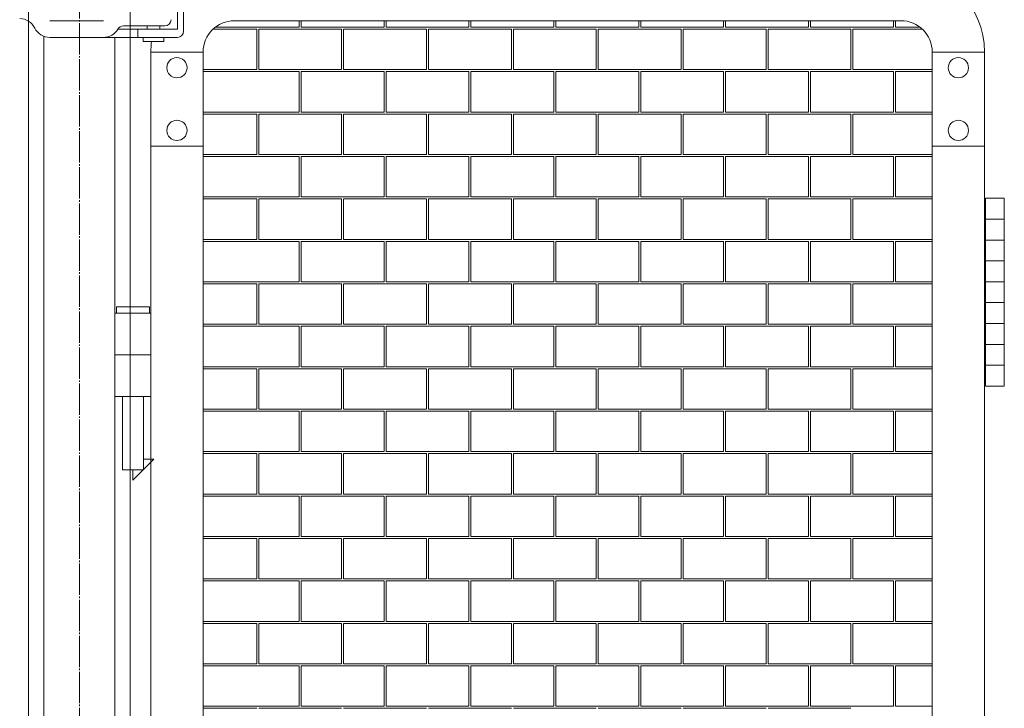
# Model space of a CAD drawing. Units: millimetres. Extents: x -709 to 15962, y 468 to 26368.
# Drawn here: x 2310 to 2781, y 16270 to 16599 of the extents above; entities that cross this region are included whole.
import ezdxf

# ---------------------------------------------------------------- set-up
doc = ezdxf.new("R2010")
doc.units = ezdxf.units.MM
doc.linetypes.add('JIS_08_15', pattern=[17.25, 15, -0.75, 0.75, -0.75])
doc.linetypes.add('PHANTOM2', pattern=[31.75, 15.875, -3.175, 3.175, -3.175, 3.175, -3.175])
doc.layers.add('22 準用一点鎖線', color=4, linetype='JIS_08_15', lineweight=13)
doc.layers.add('23 準用二点鎖線', color=4, linetype='PHANTOM2', lineweight=13)

msp = doc.modelspace()

# ---------------------------------------------------------------- linework, layer by layer
at = {"layer": '22 準用一点鎖線'}
msp.add_line((2338.12, 17374.05), (2338.12, 14674.06), dxfattribs=at)
at = {"layer": '23 準用二点鎖線', "linetype": 'Continuous', "ltscale": 0.5}
for p, q in [((2313.82, 16904.05), (2313.82, 15744.05)), ((2362.42, 16904.05), (2362.42, 15744.05)), ((2321.21, 15158.47), (2321.13, 16591.48)), ((2355.21, 15158.97), (2355.13, 16590.97))]:
    msp.add_line(p, q, dxfattribs=at)
at = {"layer": '23 準用二点鎖線', "linetype": 'Continuous'}
for p, q in [((2388.03, 16635.98), (2388.03, 16593.98)), ((2385.03, 16634.97), (2385.03, 16594.97)), ((2323.93, 16598.97), (2349.63, 16598.97)), ((2731.42, 16599), (2411.93, 16598.98)), ((2443.34, 16595.87), (2443.34, 16598.98)), ((2444.3, 16595.87), (2444.3, 16598.98)), ((2483.98, 16595.87), (2483.98, 16598.99)), ((2484.94, 16595.87), (2484.94, 16598.99)), ((2524.62, 16595.87), (2524.62, 16598.99)), ((2525.58, 16595.87), (2525.58, 16598.99)), ((2565.26, 16595.87), (2565.26, 16598.99)), ((2566.22, 16595.87), (2566.22, 16598.99)), ((2605.9, 16595.87), (2605.9, 16598.99)), ((2606.86, 16595.87), (2606.86, 16598.99)), ((2646.54, 16595.87), (2646.54, 16598.99)), ((2647.5, 16595.87), (2647.5, 16598.99)), ((2687.18, 16595.87), (2687.18, 16599)), ((2688.14, 16595.87), (2688.14, 16599)), ((2727.82, 16595.87), (2727.82, 16599)), ((2728.78, 16595.87), (2728.78, 16599)), ((2385.03, 16594.97), (2356.56, 16594.97)), ((2379.03, 16596.47), (2359.16, 16596.47)), ((2366.03, 16594.97), (2366.03, 16590.97)), ((2370.59, 16596.47), (2370.59, 16594.97)), ((2376.59, 16596.47), (2376.59, 16594.97)), ((2402.06, 16594.92), (2423.02, 16594.92)), ((2403.18, 16595.87), (2443.34, 16595.87)), ((2423.02, 16575.55), (2423.02, 16594.92)), ((2423.98, 16594.92), (2463.66, 16594.92)), ((2423.98, 16575.55), (2423.98, 16594.92)), ((2444.3, 16595.87), (2483.98, 16595.87)), ((2463.66, 16575.55), (2463.66, 16594.92)), ((2464.62, 16594.92), (2504.3, 16594.92)), ((2464.62, 16575.55), (2464.62, 16594.92)), ((2484.94, 16595.87), (2524.62, 16595.87)), ((2504.3, 16575.55), (2504.3, 16594.92)), ((2505.26, 16594.92), (2544.94, 16594.92)), ((2505.26, 16575.55), (2505.26, 16594.92)), ((2525.58, 16595.87), (2565.26, 16595.87)), ((2544.94, 16575.55), (2544.94, 16594.92)), ((2545.9, 16594.92), (2585.58, 16594.92)), ((2545.9, 16575.55), (2545.9, 16594.92)), ((2566.22, 16595.87), (2605.9, 16595.87)), ((2585.58, 16575.55), (2585.58, 16594.92)), ((2586.54, 16594.92), (2626.22, 16594.92)), ((2586.54, 16575.55), (2586.54, 16594.92)), ((2606.86, 16595.87), (2646.54, 16595.87)), ((2626.22, 16575.55), (2626.22, 16594.92)), ((2627.18, 16594.92), (2666.86, 16594.92)), ((2627.18, 16575.55), (2627.18, 16594.92)), ((2647.5, 16595.87), (2687.18, 16595.87)), ((2666.86, 16575.55), (2666.86, 16594.92)), ((2667.82, 16594.92), (2707.5, 16594.92)), ((2667.82, 16575.55), (2667.82, 16594.92)), ((2688.14, 16595.87), (2727.82, 16595.87)), ((2707.5, 16575.55), (2707.5, 16594.92)), ((2708.46, 16594.92), (2741.69, 16594.92)), ((2708.46, 16575.55), (2708.46, 16594.92)), ((2728.78, 16595.87), (2740.57, 16595.87)), ((2349.63, 16590.97), (2323.93, 16590.97)), ((2385.03, 16590.97), (2349.63, 16590.97)), ((2368.59, 16590.97), (2368.59, 16588.97)), ((2378.59, 16588.97), (2368.59, 16588.97)), ((2378.59, 16590.97), (2378.59, 16588.97)), ((2372.41, 15160.97), (2372.33, 16584.04)), ((2372.33, 16583.99), (2397.33, 16583.99)), ((2397.37, 15948.97), (2397.33, 16584.04)), ((2746.46, 15948.99), (2746.42, 16584.26)), ((2746.42, 16583.98), (2771.42, 16583.98)), ((2771.53, 14823.98), (2771.42, 16584.29)), ((2397.33, 16575.55), (2423.02, 16575.55)), ((2397.33, 16574.6), (2443.34, 16574.6)), ((2423.98, 16575.55), (2463.66, 16575.55)), ((2443.34, 16555.23), (2443.34, 16574.6)), ((2444.3, 16574.6), (2483.98, 16574.6)), ((2444.3, 16555.23), (2444.3, 16574.6)), ((2464.62, 16575.55), (2504.3, 16575.55)), ((2483.98, 16555.23), (2483.98, 16574.6)), ((2484.94, 16574.6), (2524.62, 16574.6)), ((2484.94, 16555.23), (2484.94, 16574.6)), ((2505.26, 16575.55), (2544.94, 16575.55)), ((2524.62, 16555.23), (2524.62, 16574.6)), ((2525.58, 16574.6), (2565.26, 16574.6)), ((2525.58, 16555.23), (2525.58, 16574.6)), ((2545.9, 16575.55), (2585.58, 16575.55)), ((2565.26, 16555.23), (2565.26, 16574.6)), ((2566.22, 16574.6), (2605.9, 16574.6)), ((2566.22, 16555.23), (2566.22, 16574.6)), ((2586.54, 16575.55), (2626.22, 16575.55)), ((2605.9, 16555.23), (2605.9, 16574.6)), ((2606.86, 16574.6), (2646.54, 16574.6)), ((2606.86, 16555.23), (2606.86, 16574.6)), ((2627.18, 16575.55), (2666.86, 16575.55)), ((2646.54, 16555.23), (2646.54, 16574.6)), ((2647.5, 16574.6), (2687.18, 16574.6)), ((2647.5, 16555.23), (2647.5, 16574.6)), ((2667.82, 16575.55), (2707.5, 16575.55)), ((2687.18, 16555.23), (2687.18, 16574.6)), ((2688.14, 16574.6), (2727.82, 16574.6)), ((2688.14, 16555.23), (2688.14, 16574.6)), ((2708.46, 16575.55), (2746.42, 16575.55)), ((2727.82, 16555.23), (2727.82, 16574.6)), ((2728.78, 16574.6), (2746.42, 16574.6)), ((2728.78, 16555.23), (2728.78, 16574.6)), ((2397.33, 16555.23), (2443.34, 16555.23)), ((2444.3, 16555.23), (2483.98, 16555.23)), ((2484.94, 16555.23), (2524.62, 16555.23)), ((2525.58, 16555.23), (2565.26, 16555.23)), ((2566.22, 16555.23), (2605.9, 16555.23)), ((2606.86, 16555.23), (2646.54, 16555.23)), ((2647.5, 16555.23), (2687.18, 16555.23)), ((2688.14, 16555.23), (2727.82, 16555.23)), ((2728.78, 16555.23), (2746.42, 16555.23)), ((2397.33, 16554.28), (2423.02, 16554.28)), ((2423.02, 16534.91), (2423.02, 16554.28)), ((2423.98, 16554.28), (2463.66, 16554.28)), ((2423.98, 16534.91), (2423.98, 16554.28)), ((2463.66, 16534.91), (2463.66, 16554.28)), ((2464.62, 16554.28), (2504.3, 16554.28)), ((2464.62, 16534.91), (2464.62, 16554.28)), ((2504.3, 16534.91), (2504.3, 16554.28)), ((2505.26, 16554.28), (2544.94, 16554.28)), ((2505.26, 16534.91), (2505.26, 16554.28)), ((2544.94, 16534.91), (2544.94, 16554.28)), ((2545.9, 16554.28), (2585.58, 16554.28)), ((2545.9, 16534.91), (2545.9, 16554.28)), ((2585.58, 16534.91), (2585.58, 16554.28)), ((2586.54, 16554.28), (2626.22, 16554.28)), ((2586.54, 16534.91), (2586.54, 16554.28)), ((2626.22, 16534.91), (2626.22, 16554.28)), ((2627.18, 16554.28), (2666.86, 16554.28)), ((2627.18, 16534.91), (2627.18, 16554.28)), ((2666.86, 16534.91), (2666.86, 16554.28)), ((2667.82, 16554.28), (2707.5, 16554.28)), ((2667.82, 16534.91), (2667.82, 16554.28)), ((2707.5, 16534.91), (2707.5, 16554.28)), ((2708.46, 16554.28), (2746.42, 16554.28)), ((2708.46, 16534.91), (2708.46, 16554.28)), ((2372.33, 16538.99), (2397.33, 16538.99)), ((2746.42, 16538.98), (2771.42, 16538.98)), ((2397.33, 16534.91), (2423.02, 16534.91)), ((2397.33, 16533.96), (2443.34, 16533.96)), ((2423.98, 16534.91), (2463.66, 16534.91)), ((2443.34, 16514.59), (2443.34, 16533.96)), ((2444.3, 16533.96), (2483.98, 16533.96)), ((2444.3, 16514.59), (2444.3, 16533.96)), ((2464.62, 16534.91), (2504.3, 16534.91)), ((2483.98, 16514.59), (2483.98, 16533.96)), ((2484.94, 16533.96), (2524.62, 16533.96)), ((2484.94, 16514.59), (2484.94, 16533.96)), ((2505.26, 16534.91), (2544.94, 16534.91)), ((2524.62, 16514.59), (2524.62, 16533.96)), ((2525.58, 16533.96), (2565.26, 16533.96)), ((2525.58, 16514.59), (2525.58, 16533.96)), ((2545.9, 16534.91), (2585.58, 16534.91)), ((2565.26, 16514.59), (2565.26, 16533.96)), ((2566.22, 16533.96), (2605.9, 16533.96)), ((2566.22, 16514.59), (2566.22, 16533.96)), ((2586.54, 16534.91), (2626.22, 16534.91)), ((2605.9, 16514.59), (2605.9, 16533.96)), ((2606.86, 16533.96), (2646.54, 16533.96)), ((2606.86, 16514.59), (2606.86, 16533.96)), ((2627.18, 16534.91), (2666.86, 16534.91)), ((2646.54, 16514.59), (2646.54, 16533.96)), ((2647.5, 16533.96), (2687.18, 16533.96)), ((2647.5, 16514.59), (2647.5, 16533.96)), ((2667.82, 16534.91), (2707.5, 16534.91)), ((2687.18, 16514.59), (2687.18, 16533.96)), ((2688.14, 16533.96), (2727.82, 16533.96)), ((2688.14, 16514.59), (2688.14, 16533.96)), ((2708.46, 16534.91), (2746.42, 16534.91)), ((2727.82, 16514.59), (2727.82, 16533.96)), ((2728.78, 16533.96), (2746.42, 16533.96)), ((2728.78, 16514.59), (2728.78, 16533.96)), ((2397.33, 16514.59), (2443.34, 16514.59)), ((2397.33, 16513.64), (2423.02, 16513.64)), ((2423.02, 16494.27), (2423.02, 16513.64)), ((2423.98, 16513.64), (2463.66, 16513.64)), ((2423.98, 16494.27), (2423.98, 16513.64)), ((2444.3, 16514.59), (2483.98, 16514.59)), ((2463.66, 16494.27), (2463.66, 16513.64)), ((2464.62, 16513.64), (2504.3, 16513.64)), ((2464.62, 16494.27), (2464.62, 16513.64)), ((2484.94, 16514.59), (2524.62, 16514.59)), ((2504.3, 16494.27), (2504.3, 16513.64)), ((2505.26, 16513.64), (2544.94, 16513.64)), ((2505.26, 16494.27), (2505.26, 16513.64)), ((2525.58, 16514.59), (2565.26, 16514.59)), ((2544.94, 16494.27), (2544.94, 16513.64)), ((2545.9, 16513.64), (2585.58, 16513.64)), ((2545.9, 16494.27), (2545.9, 16513.64)), ((2566.22, 16514.59), (2605.9, 16514.59)), ((2585.58, 16494.27), (2585.58, 16513.64)), ((2586.54, 16513.64), (2626.22, 16513.64)), ((2586.54, 16494.27), (2586.54, 16513.64)), ((2606.86, 16514.59), (2646.54, 16514.59)), ((2626.22, 16494.27), (2626.22, 16513.64)), ((2627.18, 16513.64), (2666.86, 16513.64)), ((2627.18, 16494.27), (2627.18, 16513.64)), ((2647.5, 16514.59), (2687.18, 16514.59)), ((2666.86, 16494.27), (2666.86, 16513.64)), ((2667.82, 16513.64), (2707.5, 16513.64)), ((2667.82, 16494.27), (2667.82, 16513.64)), ((2688.14, 16514.59), (2727.82, 16514.59)), ((2707.5, 16494.27), (2707.5, 16513.64)), ((2708.46, 16513.64), (2746.42, 16513.64)), ((2708.46, 16494.27), (2708.46, 16513.64)), ((2728.78, 16514.59), (2746.42, 16514.59)), ((2771.93, 16424), (2771.92, 16514)), ((2780.92, 16514), (2771.92, 16514)), ((2780.92, 16514), (2780.93, 16424)), ((2780.92, 16504), (2771.92, 16504)), ((2397.33, 16494.27), (2423.02, 16494.27)), ((2423.98, 16494.27), (2463.66, 16494.27)), ((2464.62, 16494.27), (2504.3, 16494.27)), ((2505.26, 16494.27), (2544.94, 16494.27)), ((2545.9, 16494.27), (2585.58, 16494.27)), ((2586.54, 16494.27), (2626.22, 16494.27)), ((2627.18, 16494.27), (2666.86, 16494.27)), ((2667.82, 16494.27), (2707.5, 16494.27)), ((2708.46, 16494.27), (2746.43, 16494.27)), ((2780.93, 16494), (2771.93, 16494)), ((2397.33, 16493.32), (2443.34, 16493.32)), ((2443.34, 16473.95), (2443.34, 16493.32)), ((2444.3, 16493.32), (2483.98, 16493.32)), ((2444.3, 16473.95), (2444.3, 16493.32)), ((2483.98, 16473.95), (2483.98, 16493.32)), ((2484.94, 16493.32), (2524.62, 16493.32)), ((2484.94, 16473.95), (2484.94, 16493.32)), ((2524.62, 16473.95), (2524.62, 16493.32)), ((2525.58, 16493.32), (2565.26, 16493.32)), ((2525.58, 16473.95), (2525.58, 16493.32)), ((2565.26, 16473.95), (2565.26, 16493.32)), ((2566.22, 16493.32), (2605.9, 16493.32)), ((2566.22, 16473.95), (2566.22, 16493.32)), ((2605.9, 16473.95), (2605.9, 16493.32)), ((2606.86, 16493.32), (2646.54, 16493.32)), ((2606.86, 16473.95), (2606.86, 16493.32)), ((2646.54, 16473.95), (2646.54, 16493.32)), ((2647.5, 16493.32), (2687.18, 16493.32)), ((2647.5, 16473.95), (2647.5, 16493.32)), ((2687.18, 16473.95), (2687.18, 16493.32)), ((2688.14, 16493.32), (2727.82, 16493.32)), ((2688.14, 16473.95), (2688.14, 16493.32)), ((2727.82, 16473.95), (2727.82, 16493.32)), ((2728.78, 16493.32), (2746.43, 16493.32)), ((2728.78, 16473.95), (2728.78, 16493.32)), ((2780.93, 16484), (2771.93, 16484)), ((2397.34, 16473.95), (2443.34, 16473.95)), ((2397.34, 16473), (2423.02, 16473)), ((2423.02, 16453.63), (2423.02, 16473)), ((2423.98, 16473), (2463.66, 16473)), ((2423.98, 16453.63), (2423.98, 16473)), ((2444.3, 16473.95), (2483.98, 16473.95)), ((2463.66, 16453.63), (2463.66, 16473)), ((2464.62, 16473), (2504.3, 16473)), ((2464.62, 16453.63), (2464.62, 16473)), ((2484.94, 16473.95), (2524.62, 16473.95)), ((2504.3, 16453.63), (2504.3, 16473)), ((2505.26, 16473), (2544.94, 16473)), ((2505.26, 16453.63), (2505.26, 16473)), ((2525.58, 16473.95), (2565.26, 16473.95)), ((2544.94, 16453.63), (2544.94, 16473)), ((2545.9, 16473), (2585.58, 16473)), ((2545.9, 16453.63), (2545.9, 16473)), ((2566.22, 16473.95), (2605.9, 16473.95)), ((2585.58, 16453.63), (2585.58, 16473)), ((2586.54, 16473), (2626.22, 16473)), ((2586.54, 16453.63), (2586.54, 16473)), ((2606.86, 16473.95), (2646.54, 16473.95)), ((2626.22, 16453.63), (2626.22, 16473)), ((2627.18, 16473), (2666.86, 16473)), ((2627.18, 16453.63), (2627.18, 16473)), ((2647.5, 16473.95), (2687.18, 16473.95)), ((2666.86, 16453.63), (2666.86, 16473)), ((2667.82, 16473), (2707.5, 16473)), ((2667.82, 16453.63), (2667.82, 16473)), ((2688.14, 16473.95), (2727.82, 16473.95)), ((2707.5, 16453.63), (2707.5, 16473)), ((2708.46, 16473), (2746.43, 16473)), ((2708.46, 16453.63), (2708.46, 16473)), ((2728.78, 16473.95), (2746.43, 16473.95)), ((2780.93, 16474), (2771.93, 16474)), ((2371.64, 16462), (2355.84, 16462)), ((2355.84, 16459), (2355.84, 16462)), ((2371.64, 16459), (2371.64, 16462)), ((2780.93, 16464), (2771.93, 16464)), ((2372.34, 16459), (2355.14, 16459)), ((2397.34, 16453.63), (2423.02, 16453.63)), ((2397.34, 16452.68), (2443.34, 16452.68)), ((2423.98, 16453.63), (2463.66, 16453.63)), ((2443.34, 16433.31), (2443.34, 16452.68)), ((2444.3, 16452.68), (2483.98, 16452.68)), ((2444.3, 16433.31), (2444.3, 16452.68)), ((2464.62, 16453.63), (2504.3, 16453.63)), ((2483.98, 16433.31), (2483.98, 16452.68)), ((2484.94, 16452.68), (2524.62, 16452.68)), ((2484.94, 16433.31), (2484.94, 16452.68)), ((2505.26, 16453.63), (2544.94, 16453.63)), ((2524.62, 16433.31), (2524.62, 16452.68)), ((2525.58, 16452.68), (2565.26, 16452.68)), ((2525.58, 16433.31), (2525.58, 16452.68)), ((2545.9, 16453.63), (2585.58, 16453.63)), ((2565.26, 16433.31), (2565.26, 16452.68)), ((2566.22, 16452.68), (2605.9, 16452.68)), ((2566.22, 16433.31), (2566.22, 16452.68)), ((2586.54, 16453.63), (2626.22, 16453.63)), ((2605.9, 16433.31), (2605.9, 16452.68)), ((2606.86, 16452.68), (2646.54, 16452.68)), ((2606.86, 16433.31), (2606.86, 16452.68)), ((2627.18, 16453.63), (2666.86, 16453.63)), ((2646.54, 16433.31), (2646.54, 16452.68)), ((2647.5, 16452.68), (2687.18, 16452.68)), ((2647.5, 16433.31), (2647.5, 16452.68)), ((2667.82, 16453.63), (2707.5, 16453.63)), ((2687.18, 16433.31), (2687.18, 16452.68)), ((2688.14, 16452.68), (2727.82, 16452.68)), ((2688.14, 16433.31), (2688.14, 16452.68)), ((2708.46, 16453.63), (2746.43, 16453.63)), ((2727.82, 16433.31), (2727.82, 16452.68)), ((2728.78, 16452.68), (2746.43, 16452.68)), ((2728.78, 16433.31), (2728.78, 16452.68)), ((2780.93, 16454), (2771.93, 16454)), ((2780.93, 16444), (2771.93, 16444)), ((2372.34, 16439), (2355.14, 16439)), ((2355.14, 16419), (2355.14, 16439)), ((2355.14, 16439), (2372.34, 16439)), ((2372.34, 16419), (2372.34, 16439)), ((2397.34, 16433.31), (2443.34, 16433.31)), ((2444.3, 16433.31), (2483.98, 16433.31)), ((2484.94, 16433.31), (2524.62, 16433.31)), ((2525.58, 16433.31), (2565.26, 16433.31)), ((2566.22, 16433.31), (2605.9, 16433.31)), ((2606.86, 16433.31), (2646.54, 16433.31)), ((2647.5, 16433.31), (2687.18, 16433.31)), ((2688.14, 16433.31), (2727.82, 16433.31)), ((2728.78, 16433.31), (2746.43, 16433.31)), ((2780.93, 16434), (2771.93, 16434)), ((2397.34, 16432.36), (2423.02, 16432.36)), ((2423.02, 16412.99), (2423.02, 16432.36)), ((2423.98, 16432.36), (2463.66, 16432.36)), ((2423.98, 16412.99), (2423.98, 16432.36)), ((2463.66, 16412.99), (2463.66, 16432.36)), ((2464.62, 16432.36), (2504.3, 16432.36)), ((2464.62, 16412.99), (2464.62, 16432.36)), ((2504.3, 16412.99), (2504.3, 16432.36)), ((2505.26, 16432.36), (2544.94, 16432.36)), ((2505.26, 16412.99), (2505.26, 16432.36)), ((2544.94, 16412.99), (2544.94, 16432.36)), ((2545.9, 16432.36), (2585.58, 16432.36)), ((2545.9, 16412.99), (2545.9, 16432.36)), ((2585.58, 16412.99), (2585.58, 16432.36)), ((2586.54, 16432.36), (2626.22, 16432.36)), ((2586.54, 16412.99), (2586.54, 16432.36)), ((2626.22, 16412.99), (2626.22, 16432.36)), ((2627.18, 16432.36), (2666.86, 16432.36)), ((2627.18, 16412.99), (2627.18, 16432.36)), ((2666.86, 16412.99), (2666.86, 16432.36)), ((2667.82, 16432.36), (2707.5, 16432.36)), ((2667.82, 16412.99), (2667.82, 16432.36)), ((2707.5, 16412.99), (2707.5, 16432.36)), ((2708.46, 16432.36), (2746.43, 16432.36)), ((2708.46, 16412.99), (2708.46, 16432.36)), ((2780.93, 16424), (2771.93, 16424)), ((2372.34, 16419), (2355.14, 16419)), ((2358.74, 16384), (2358.74, 16419)), ((2368.74, 16384), (2368.74, 16419)), ((2397.34, 16412.99), (2423.02, 16412.99)), ((2397.34, 16412.04), (2443.34, 16412.04)), ((2423.98, 16412.99), (2463.66, 16412.99)), ((2443.34, 16392.67), (2443.34, 16412.04)), ((2444.3, 16412.04), (2483.98, 16412.04)), ((2444.3, 16392.67), (2444.3, 16412.04)), ((2464.62, 16412.99), (2504.3, 16412.99)), ((2483.98, 16392.67), (2483.98, 16412.04)), ((2484.94, 16412.04), (2524.62, 16412.04)), ((2484.94, 16392.67), (2484.94, 16412.04)), ((2505.26, 16412.99), (2544.94, 16412.99)), ((2524.62, 16392.67), (2524.62, 16412.04)), ((2525.58, 16412.04), (2565.26, 16412.04)), ((2525.58, 16392.67), (2525.58, 16412.04)), ((2545.9, 16412.99), (2585.58, 16412.99)), ((2565.26, 16392.67), (2565.26, 16412.04)), ((2566.22, 16412.04), (2605.9, 16412.04)), ((2566.22, 16392.67), (2566.22, 16412.04)), ((2586.54, 16412.99), (2626.22, 16412.99)), ((2605.9, 16392.67), (2605.9, 16412.04)), ((2606.86, 16412.04), (2646.54, 16412.04)), ((2606.86, 16392.67), (2606.86, 16412.04)), ((2627.18, 16412.99), (2666.86, 16412.99)), ((2646.54, 16392.67), (2646.54, 16412.04)), ((2647.5, 16412.04), (2687.18, 16412.04)), ((2647.5, 16392.67), (2647.5, 16412.04)), ((2667.82, 16412.99), (2707.5, 16412.99)), ((2687.18, 16392.67), (2687.18, 16412.04)), ((2688.14, 16412.04), (2727.82, 16412.04)), ((2688.14, 16392.67), (2688.14, 16412.04)), ((2708.46, 16412.99), (2746.43, 16412.99)), ((2727.82, 16392.67), (2727.82, 16412.04)), ((2728.78, 16412.04), (2746.43, 16412.04)), ((2728.78, 16392.67), (2728.78, 16412.04)), ((2397.34, 16392.67), (2443.34, 16392.67)), ((2397.34, 16391.72), (2423.02, 16391.72)), ((2423.02, 16372.35), (2423.02, 16391.72)), ((2423.98, 16391.72), (2463.66, 16391.72)), ((2423.98, 16372.35), (2423.98, 16391.72)), ((2444.3, 16392.67), (2483.98, 16392.67)), ((2463.66, 16372.35), (2463.66, 16391.72)), ((2464.62, 16391.72), (2504.3, 16391.72)), ((2464.62, 16372.35), (2464.62, 16391.72)), ((2484.94, 16392.67), (2524.62, 16392.67)), ((2504.3, 16372.35), (2504.3, 16391.72)), ((2505.26, 16391.72), (2544.94, 16391.72)), ((2505.26, 16372.35), (2505.26, 16391.72)), ((2525.58, 16392.67), (2565.26, 16392.67)), ((2544.94, 16372.35), (2544.94, 16391.72)), ((2545.9, 16391.72), (2585.58, 16391.72)), ((2545.9, 16372.35), (2545.9, 16391.72)), ((2566.22, 16392.67), (2605.9, 16392.67)), ((2585.58, 16372.35), (2585.58, 16391.72)), ((2586.54, 16391.72), (2626.22, 16391.72)), ((2586.54, 16372.35), (2586.54, 16391.72)), ((2606.86, 16392.67), (2646.54, 16392.67)), ((2626.22, 16372.35), (2626.22, 16391.72)), ((2627.18, 16391.72), (2666.86, 16391.72)), ((2627.18, 16372.35), (2627.18, 16391.72)), ((2647.5, 16392.67), (2687.18, 16392.67)), ((2666.86, 16372.35), (2666.86, 16391.72)), ((2667.82, 16391.72), (2707.5, 16391.72)), ((2667.82, 16372.35), (2667.82, 16391.72)), ((2688.14, 16392.67), (2727.82, 16392.67)), ((2707.5, 16372.35), (2707.5, 16391.72)), ((2708.46, 16391.72), (2746.43, 16391.72)), ((2708.46, 16372.35), (2708.46, 16391.72)), ((2728.78, 16392.67), (2746.43, 16392.67)), ((2373.74, 16389), (2363.74, 16379)), ((2373.74, 16389), (2368.74, 16389)), ((2368.74, 16384), (2358.74, 16384)), ((2363.74, 16379), (2363.74, 16384)), ((2397.34, 16372.35), (2423.02, 16372.35)), ((2397.34, 16371.4), (2443.34, 16371.4)), ((2423.98, 16372.35), (2463.66, 16372.35)), ((2443.34, 16352.03), (2443.34, 16371.4)), ((2444.3, 16371.4), (2483.98, 16371.4)), ((2444.3, 16352.03), (2444.3, 16371.4)), ((2464.62, 16372.35), (2504.3, 16372.35)), ((2483.98, 16352.03), (2483.98, 16371.4)), ((2484.94, 16371.4), (2524.62, 16371.4)), ((2484.94, 16352.03), (2484.94, 16371.4)), ((2505.26, 16372.35), (2544.94, 16372.35)), ((2524.62, 16352.03), (2524.62, 16371.4)), ((2525.58, 16371.4), (2565.26, 16371.4)), ((2525.58, 16352.03), (2525.58, 16371.4)), ((2545.9, 16372.35), (2585.58, 16372.35)), ((2565.26, 16352.03), (2565.26, 16371.4)), ((2566.22, 16371.4), (2605.9, 16371.4)), ((2566.22, 16352.03), (2566.22, 16371.4)), ((2586.54, 16372.35), (2626.22, 16372.35)), ((2605.9, 16352.03), (2605.9, 16371.4)), ((2606.86, 16371.4), (2646.54, 16371.4)), ((2606.86, 16352.03), (2606.86, 16371.4)), ((2627.18, 16372.35), (2666.86, 16372.35)), ((2646.54, 16352.03), (2646.54, 16371.4)), ((2647.5, 16371.4), (2687.18, 16371.4)), ((2647.5, 16352.03), (2647.5, 16371.4)), ((2667.82, 16372.35), (2707.5, 16372.35)), ((2687.18, 16352.03), (2687.18, 16371.4)), ((2688.14, 16371.4), (2727.82, 16371.4)), ((2688.14, 16352.03), (2688.14, 16371.4)), ((2708.46, 16372.35), (2746.43, 16372.35)), ((2727.82, 16352.03), (2727.82, 16371.4)), ((2728.78, 16371.4), (2746.43, 16371.4)), ((2728.78, 16352.03), (2728.78, 16371.4)), ((2397.34, 16352.03), (2443.34, 16352.03)), ((2397.34, 16351.08), (2423.02, 16351.08)), ((2423.02, 16331.71), (2423.02, 16351.08)), ((2423.98, 16351.08), (2463.66, 16351.08)), ((2423.98, 16331.71), (2423.98, 16351.08)), ((2444.3, 16352.03), (2483.98, 16352.03)), ((2463.66, 16331.71), (2463.66, 16351.08)), ((2464.62, 16351.08), (2504.3, 16351.08)), ((2464.62, 16331.71), (2464.62, 16351.08)), ((2484.94, 16352.03), (2524.62, 16352.03)), ((2504.3, 16331.71), (2504.3, 16351.08)), ((2505.26, 16351.08), (2544.94, 16351.08)), ((2505.26, 16331.71), (2505.26, 16351.08)), ((2525.58, 16352.03), (2565.26, 16352.03)), ((2544.94, 16331.71), (2544.94, 16351.08)), ((2545.9, 16351.08), (2585.58, 16351.08)), ((2545.9, 16331.71), (2545.9, 16351.08)), ((2566.22, 16352.03), (2605.9, 16352.03)), ((2585.58, 16331.71), (2585.58, 16351.08)), ((2586.54, 16351.08), (2626.22, 16351.08)), ((2586.54, 16331.71), (2586.54, 16351.08)), ((2606.86, 16352.03), (2646.54, 16352.03)), ((2626.22, 16331.71), (2626.22, 16351.08)), ((2627.18, 16351.08), (2666.86, 16351.08)), ((2627.18, 16331.71), (2627.18, 16351.08)), ((2647.5, 16352.03), (2687.18, 16352.03)), ((2666.86, 16331.71), (2666.86, 16351.08)), ((2667.82, 16351.08), (2707.5, 16351.08)), ((2667.82, 16331.71), (2667.82, 16351.08)), ((2688.14, 16352.03), (2727.82, 16352.03)), ((2707.5, 16331.71), (2707.5, 16351.08)), ((2708.46, 16351.08), (2746.43, 16351.08)), ((2708.46, 16331.71), (2708.46, 16351.08)), ((2728.78, 16352.03), (2746.43, 16352.03)), ((2397.34, 16331.71), (2423.02, 16331.71)), ((2397.34, 16330.76), (2443.34, 16330.76)), ((2423.98, 16331.71), (2463.66, 16331.71)), ((2443.34, 16311.39), (2443.34, 16330.76)), ((2444.3, 16330.76), (2483.98, 16330.76)), ((2444.3, 16311.39), (2444.3, 16330.76)), ((2464.62, 16331.71), (2504.3, 16331.71)), ((2483.98, 16311.39), (2483.98, 16330.76)), ((2484.94, 16330.76), (2524.62, 16330.76)), ((2484.94, 16311.39), (2484.94, 16330.76)), ((2505.26, 16331.71), (2544.94, 16331.71)), ((2524.62, 16311.39), (2524.62, 16330.76)), ((2525.58, 16330.76), (2565.26, 16330.76)), ((2525.58, 16311.39), (2525.58, 16330.76)), ((2545.9, 16331.71), (2585.58, 16331.71)), ((2565.26, 16311.39), (2565.26, 16330.76)), ((2566.22, 16330.76), (2605.9, 16330.76)), ((2566.22, 16311.39), (2566.22, 16330.76)), ((2586.54, 16331.71), (2626.22, 16331.71)), ((2605.9, 16311.39), (2605.9, 16330.76)), ((2606.86, 16330.76), (2646.54, 16330.76)), ((2606.86, 16311.39), (2606.86, 16330.76)), ((2627.18, 16331.71), (2666.86, 16331.71)), ((2646.54, 16311.39), (2646.54, 16330.76)), ((2647.5, 16330.76), (2687.18, 16330.76)), ((2647.5, 16311.39), (2647.5, 16330.76)), ((2667.82, 16331.71), (2707.5, 16331.71)), ((2687.18, 16311.39), (2687.18, 16330.76)), ((2688.14, 16330.76), (2727.82, 16330.76)), ((2688.14, 16311.39), (2688.14, 16330.76)), ((2708.46, 16331.71), (2746.43, 16331.71)), ((2727.82, 16311.39), (2727.82, 16330.76)), ((2728.78, 16330.76), (2746.43, 16330.76)), ((2728.78, 16311.39), (2728.78, 16330.76)), ((2397.35, 16311.39), (2443.34, 16311.39)), ((2397.35, 16310.44), (2423.02, 16310.44)), ((2423.02, 16291.07), (2423.02, 16310.44)), ((2423.98, 16310.44), (2463.66, 16310.44)), ((2423.98, 16291.07), (2423.98, 16310.44)), ((2444.3, 16311.39), (2483.98, 16311.39)), ((2463.66, 16291.07), (2463.66, 16310.44)), ((2464.62, 16310.44), (2504.3, 16310.44)), ((2464.62, 16291.07), (2464.62, 16310.44)), ((2484.94, 16311.39), (2524.62, 16311.39)), ((2504.3, 16291.07), (2504.3, 16310.44)), ((2505.26, 16310.44), (2544.94, 16310.44)), ((2505.26, 16291.07), (2505.26, 16310.44)), ((2525.58, 16311.39), (2565.26, 16311.39)), ((2544.94, 16291.07), (2544.94, 16310.44)), ((2545.9, 16310.44), (2585.58, 16310.44)), ((2545.9, 16291.07), (2545.9, 16310.44)), ((2566.22, 16311.39), (2605.9, 16311.39)), ((2585.58, 16291.07), (2585.58, 16310.44)), ((2586.54, 16310.44), (2626.22, 16310.44)), ((2586.54, 16291.07), (2586.54, 16310.44)), ((2606.86, 16311.39), (2646.54, 16311.39)), ((2626.22, 16291.07), (2626.22, 16310.44)), ((2627.18, 16310.44), (2666.86, 16310.44)), ((2627.18, 16291.07), (2627.18, 16310.44)), ((2647.5, 16311.39), (2687.18, 16311.39)), ((2666.86, 16291.07), (2666.86, 16310.44)), ((2667.82, 16310.44), (2707.5, 16310.44)), ((2667.82, 16291.07), (2667.82, 16310.44)), ((2688.14, 16311.39), (2727.82, 16311.39)), ((2707.5, 16291.07), (2707.5, 16310.44)), ((2708.46, 16310.44), (2746.44, 16310.44)), ((2708.46, 16291.07), (2708.46, 16310.44)), ((2728.78, 16311.39), (2746.44, 16311.39)), ((2397.35, 16291.07), (2423.02, 16291.07)), ((2397.35, 16290.12), (2443.34, 16290.12)), ((2423.98, 16291.07), (2463.66, 16291.07)), ((2443.34, 16270.75), (2443.34, 16290.12)), ((2444.3, 16290.12), (2483.98, 16290.12)), ((2444.3, 16270.75), (2444.3, 16290.12)), ((2464.62, 16291.07), (2504.3, 16291.07)), ((2483.98, 16270.75), (2483.98, 16290.12)), ((2484.94, 16290.12), (2524.62, 16290.12)), ((2484.94, 16270.75), (2484.94, 16290.12)), ((2505.26, 16291.07), (2544.94, 16291.07)), ((2524.62, 16270.75), (2524.62, 16290.12)), ((2525.58, 16290.12), (2565.26, 16290.12)), ((2525.58, 16270.75), (2525.58, 16290.12)), ((2545.9, 16291.07), (2585.58, 16291.07)), ((2565.26, 16270.75), (2565.26, 16290.12)), ((2566.22, 16290.12), (2605.9, 16290.12)), ((2566.22, 16270.75), (2566.22, 16290.12)), ((2586.54, 16291.07), (2626.22, 16291.07)), ((2605.9, 16270.75), (2605.9, 16290.12)), ((2606.86, 16290.12), (2646.54, 16290.12)), ((2606.86, 16270.75), (2606.86, 16290.12)), ((2627.18, 16291.07), (2666.86, 16291.07)), ((2646.54, 16270.75), (2646.54, 16290.12)), ((2647.5, 16290.12), (2687.18, 16290.12)), ((2647.5, 16270.75), (2647.5, 16290.12)), ((2667.82, 16291.07), (2707.5, 16291.07)), ((2687.18, 16270.75), (2687.18, 16290.12)), ((2688.14, 16290.12), (2727.82, 16290.12)), ((2688.14, 16270.75), (2688.14, 16290.12)), ((2708.46, 16291.07), (2746.44, 16291.07)), ((2727.82, 16270.75), (2727.82, 16290.12)), ((2728.78, 16290.12), (2746.44, 16290.12)), ((2728.78, 16270.75), (2728.78, 16290.12)), ((2397.35, 16270.75), (2443.34, 16270.75)), ((2397.35, 16269.8), (2423.02, 16269.8)), ((2423.98, 16269.8), (2463.66, 16269.8)), ((2444.3, 16270.75), (2483.98, 16270.75)), ((2464.62, 16269.8), (2504.3, 16269.8)), ((2484.94, 16270.75), (2524.62, 16270.75)), ((2505.26, 16269.8), (2544.94, 16269.8)), ((2525.58, 16270.75), (2565.26, 16270.75)), ((2545.9, 16269.8), (2585.58, 16269.8)), ((2566.22, 16270.75), (2605.9, 16270.75)), ((2586.54, 16269.8), (2626.22, 16269.8)), ((2606.86, 16270.75), (2646.54, 16270.75)), ((2627.18, 16269.8), (2666.86, 16269.8)), ((2647.5, 16270.75), (2687.18, 16270.75)), ((2667.82, 16269.8), (2707.5, 16269.8)), ((2688.14, 16270.75), (2727.82, 16270.75)), ((2728.78, 16270.75), (2746.44, 16270.75))]:
    msp.add_line(p, q, dxfattribs=at)
for centre in [(2384.83, 16576.49), (2758.92, 16576.48), (2384.83, 16546.49), (2758.92, 16546.48)]:
    msp.add_circle(centre, 4.85, dxfattribs=at)
for centre, radius, start, end in [((2731.4, 16583.97), 40.03, 0.0151, 89.9636), ((2309.54, 16591.97), 8, 25.9479, 90.0034), ((2379.03, 16599.47), 3, 270.0034, 0.0034), ((2412.33, 16583.98), 15, 90.0059, 179.9858), ((2731.4, 16583.97), 15.03, 0.0402, 89.9029), ((2323.93, 16598.97), 8, 205.9479, 270.0034), ((2349.63, 16598.97), 8, 270.0034, 330.0034), ((2359.16, 16593.47), 3, 90.0034, 150.0034), ((2385.03, 16593.97), 3, 270.0034, 0.0034), ((2412.34, 16583.98), 40.01, 172.834, 179.9952)]:
    msp.add_arc(centre, radius, start, end, dxfattribs=at)

doc.saveas('drawing.dxf')
